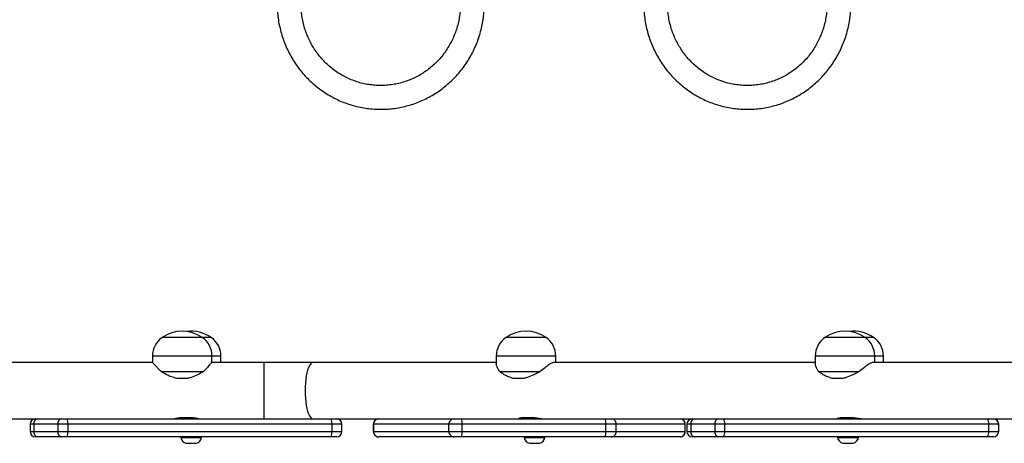
# Model space of a CAD drawing. Units: millimetres. Extents: x -4534 to 4980, y -3372 to 7188.
# Drawn here: x 717 to 1378, y 2155 to 2440 of the extents above; entities that cross this region are included whole.
import ezdxf

# ---------------------------------------------------------------- set-up
doc = ezdxf.new("R2010")
doc.units = ezdxf.units.MM
doc.layers.add('Toestel 2D', color=7, linetype='Continuous', lineweight=20)

# ---------------------------------------------------------------- blocks, each defined once
blk = doc.blocks.new('44')
at = {"color": 7, "linetype": 'Continuous', "lineweight": 25}
for p, q in [((7627.716, 1268.021), (7625.016, 1268.021)), ((7628.316, 1268.021), (7627.716, 1268.021)), ((7650.805, 1268.021), (7648.105, 1268.021)), ((7672.228, 1268.021), (7669.528, 1268.021)), ((7672.802, 1268.021), (7672.228, 1268.021)), ((7624.366, 1266.355), (7613.541, 1266.355)), ((7624.366, 1266.785), (7624.366, 1266.355)), ((7628.366, 1266.355), (7628.366, 1266.785)), ((7631.839, 1266.355), (7628.366, 1266.355)), ((7628.966, 1266.355), (7628.966, 1266.785)), ((7635.169, 1266.355), (7631.839, 1266.355)), ((7647.455, 1266.355), (7635.169, 1266.355)), ((7647.455, 1266.785), (7647.455, 1266.263)), ((7668.878, 1266.355), (7651.368, 1266.355)), ((7651.455, 1266.355), (7651.455, 1266.785)), ((7668.878, 1266.785), (7668.878, 1266.263)), ((7691.831, 1266.355), (7672.791, 1266.355)), ((7672.878, 1266.355), (7672.878, 1266.785)), ((7673.452, 1266.355), (7673.452, 1266.785)), ((7624.944, 1265.733), (7627.788, 1265.733)), ((7647.684, 1265.733), (7650.405, 1265.733)), ((7669.107, 1265.733), (7671.827, 1265.733)), ((7626.735, 1265.282), (7625.998, 1265.282)), ((7649.308, 1265.282), (7648.603, 1265.282)), ((7670.731, 1265.282), (7670.026, 1265.282)), ((7613.541, 1262.555), (7616.496, 1262.555)), ((7616.496, 1262.555), (7616.64, 1262.555)), ((7616.64, 1262.555), (7618.255, 1262.555)), ((7618.255, 1262.555), (7618.629, 1262.555)), ((7618.629, 1262.555), (7636.357, 1262.555)), ((7626.966, 1262.629), (7626.366, 1262.629)), ((7626.566, 1262.629), (7626.566, 1262.555)), ((7627.366, 1262.555), (7627.366, 1262.586)), ((7636.357, 1262.555), (7636.74, 1262.555)), ((7636.74, 1262.555), (7644.192, 1262.555)), ((7644.192, 1262.555), (7644.625, 1262.555)), ((7644.625, 1262.555), (7645.127, 1262.555)), ((7645.127, 1262.555), (7654.776, 1262.555)), ((7649.876, 1262.629), (7649.302, 1262.629)), ((7649.629, 1262.629), (7649.629, 1262.555)), ((7650.429, 1262.555), (7650.429, 1262.567)), ((7654.776, 1262.555), (7655.171, 1262.555)), ((7655.171, 1262.555), (7655.259, 1262.555)), ((7655.259, 1262.555), (7660.607, 1262.555)), ((7660.607, 1262.555), (7660.751, 1262.555)), ((7660.751, 1262.555), (7662.367, 1262.555)), ((7662.367, 1262.555), (7662.74, 1262.555)), ((7662.74, 1262.555), (7679.944, 1262.555)), ((7670.678, 1262.627), (7670.678, 1262.555)), ((7671.298, 1262.629), (7670.725, 1262.629)), ((7671.478, 1262.555), (7671.478, 1262.619)), ((7679.944, 1262.555), (7688.568, 1262.555)), ((7616.146, 1262.205), (7616.146, 1261.705)), ((7618.017, 1262.205), (7616.402, 1262.205)), ((7616.402, 1262.205), (7616.402, 1261.705)), ((7616.402, 1261.705), (7618.017, 1261.705)), ((7618.017, 1262.205), (7618.017, 1261.705)), ((7618.681, 1262.205), (7618.017, 1262.205)), ((7618.017, 1261.705), (7618.681, 1261.705)), ((7618.681, 1262.205), (7618.681, 1261.705)), ((7636.41, 1262.205), (7618.681, 1262.205)), ((7618.681, 1261.705), (7636.41, 1261.705)), ((7636.41, 1262.205), (7636.41, 1261.705)), ((7637.09, 1261.705), (7637.09, 1262.205)), ((7639.209, 1262.205), (7639.209, 1261.705)), ((7644.276, 1262.205), (7639.211, 1262.205)), ((7639.211, 1261.705), (7639.211, 1262.205)), ((7639.211, 1261.705), (7644.276, 1261.705)), ((7645.169, 1262.205), (7644.276, 1262.205)), ((7644.276, 1261.705), (7644.276, 1262.205)), ((7644.276, 1261.705), (7645.169, 1261.705)), ((7645.169, 1261.705), (7645.169, 1262.205)), ((7654.817, 1262.205), (7645.169, 1262.205)), ((7645.169, 1261.705), (7654.817, 1261.705)), ((7654.817, 1261.705), (7654.817, 1262.205)), ((7655.52, 1262.205), (7654.817, 1262.205)), ((7654.817, 1261.705), (7655.52, 1261.705)), ((7655.52, 1261.705), (7655.52, 1262.205)), ((7660.151, 1262.205), (7655.52, 1262.205)), ((7655.52, 1261.705), (7660.151, 1261.705)), ((7660.151, 1261.705), (7660.151, 1262.205)), ((7660.153, 1261.705), (7660.153, 1262.205)), ((7660.257, 1262.205), (7660.257, 1261.705)), ((7662.129, 1262.205), (7660.513, 1262.205)), ((7660.513, 1262.205), (7660.513, 1261.705)), ((7660.513, 1261.705), (7662.129, 1261.705)), ((7662.129, 1262.205), (7662.129, 1261.705)), ((7662.793, 1262.205), (7662.129, 1262.205)), ((7662.129, 1261.705), (7662.793, 1261.705)), ((7662.793, 1262.205), (7662.793, 1261.705)), ((7680.521, 1262.205), (7662.793, 1262.205)), ((7662.793, 1261.705), (7680.521, 1261.705)), ((7680.521, 1262.205), (7680.521, 1261.705)), ((7681.202, 1261.705), (7681.202, 1262.205)), ((7616.64, 1261.355), (7616.496, 1261.355)), ((7618.255, 1261.355), (7616.64, 1261.355)), ((7618.629, 1261.355), (7618.255, 1261.355)), ((7636.357, 1261.355), (7618.629, 1261.355)), ((7626.266, 1261.355), (7626.266, 1261.305)), ((7626.266, 1261.305), (7627.666, 1261.305)), ((7627.666, 1261.305), (7627.666, 1261.355)), ((7636.74, 1261.355), (7636.357, 1261.355)), ((7639.56, 1261.355), (7639.559, 1261.355)), ((7644.625, 1261.355), (7639.56, 1261.355)), ((7645.127, 1261.355), (7644.625, 1261.355)), ((7654.776, 1261.355), (7645.127, 1261.355)), ((7649.329, 1261.355), (7649.329, 1261.305)), ((7649.329, 1261.305), (7650.729, 1261.305)), ((7650.729, 1261.305), (7650.729, 1261.355)), ((7655.171, 1261.355), (7654.776, 1261.355)), ((7659.802, 1261.355), (7655.171, 1261.355)), ((7659.803, 1261.355), (7659.802, 1261.355)), ((7660.751, 1261.355), (7660.607, 1261.355)), ((7662.367, 1261.355), (7660.751, 1261.355)), ((7662.74, 1261.355), (7662.367, 1261.355)), ((7680.469, 1261.355), (7662.74, 1261.355)), ((7670.378, 1261.355), (7670.378, 1261.305)), ((7670.378, 1261.305), (7671.778, 1261.305)), ((7671.778, 1261.305), (7671.778, 1261.355)), ((7680.852, 1261.355), (7680.469, 1261.355)), ((7626.616, 1260.915), (7627.316, 1260.915)), ((7649.679, 1260.915), (7650.379, 1260.915)), ((7670.728, 1260.915), (7671.428, 1260.915))]:
    blk.add_line(p, q, dxfattribs=at)
at = {"color": 8, "linetype": 'Continuous', "lineweight": 25}
for p, q in [((7628.366, 1266.785), (7624.366, 1266.785)), ((7628.966, 1266.785), (7628.366, 1266.785)), ((7631.839, 1266.355), (7631.839, 1262.555)), ((7651.368, 1266.785), (7647.455, 1266.785)), ((7651.455, 1266.785), (7651.368, 1266.785)), ((7672.791, 1266.785), (7668.878, 1266.785)), ((7672.878, 1266.785), (7672.791, 1266.785)), ((7673.364, 1266.785), (7672.878, 1266.785)), ((7673.452, 1266.785), (7673.364, 1266.785)), ((7616.402, 1262.205), (7616.146, 1262.205)), ((7616.146, 1261.705), (7616.402, 1261.705)), ((7637.09, 1262.205), (7636.41, 1262.205)), ((7636.41, 1261.705), (7637.09, 1261.705)), ((7639.211, 1262.205), (7639.209, 1262.205)), ((7639.209, 1261.705), (7639.211, 1261.705)), ((7660.153, 1262.205), (7660.151, 1262.205)), ((7660.151, 1261.705), (7660.153, 1261.705)), ((7660.513, 1262.205), (7660.257, 1262.205)), ((7660.257, 1261.705), (7660.513, 1261.705)), ((7681.202, 1262.205), (7680.521, 1262.205)), ((7680.521, 1261.705), (7681.202, 1261.705))]:
    blk.add_line(p, q, dxfattribs=at)
at = {"color": 8, "linetype": 'Continuous', "lineweight": 25, "flags": 128}
for points in [[(7635.169, 1266.355), (7635.132, 1266.351), (7635.057, 1266.316), (7634.984, 1266.246), (7634.914, 1266.142), (7634.849, 1266.008), (7634.791, 1265.844), (7634.739, 1265.654), (7634.695, 1265.443), (7634.66, 1265.212), (7634.635, 1264.968), (7634.62, 1264.714), (7634.614, 1264.455)], [(7634.614, 1264.455), (7634.62, 1264.197), (7634.635, 1263.943), (7634.66, 1263.698), (7634.695, 1263.468), (7634.739, 1263.256), (7634.791, 1263.067), (7634.849, 1262.903), (7634.914, 1262.768), (7634.984, 1262.665), (7635.057, 1262.595), (7635.132, 1262.56), (7635.169, 1262.555)]]:
    blk.add_lwpolyline(points, dxfattribs=at)
at = {"color": 7, "linetype": 'Continuous', "lineweight": 25}
for centre, radius, start, end in [((7626.366, 1266.117), 2.334, 54.66472, 125.33528), ((7626.966, 1266.117), 2.334, 54.66472, 97.38433), ((7649.455, 1266.117), 2.334, 54.66472, 125.33528), ((7670.878, 1266.117), 2.334, 54.66472, 125.33528), ((7671.452, 1266.117), 2.334, 54.66472, 97.06045), ((7625.866, 1266.785), 1.5, 124.51811, 180), ((7626.866, 1266.785), 1.5, 0, 55.48189), ((7627.466, 1266.785), 1.5, 0, 55.48189), ((7648.955, 1266.785), 1.5, 124.51811, 180), ((7649.955, 1266.785), 1.5, 0, 55.48189), ((7670.378, 1266.785), 1.5, 124.51811, 180), ((7671.378, 1266.785), 1.5, 0, 55.48189), ((7671.952, 1266.785), 1.5, 0, 55.48189), ((7616.496, 1262.205), 0.35, 90, 180), ((7616.709, 1262.252), 0.311, 102.85781, 188.70481), ((7618.325, 1262.252), 0.311, 102.85801, 188.70427), ((7618.057, 1262.291), 0.63, 352.20157, 24.80263), ((7635.785, 1262.291), 0.63, 352.20033, 24.80291), ((7636.74, 1262.205), 0.35, 0, 90), ((7639.559, 1262.205), 0.35, 90, 180), ((7639.56, 1262.206), 0.35, 90.08064, 180.08082), ((7644.626, 1262.206), 0.35, 90.08037, 180.0811), ((7644.399, 1262.292), 0.774, 353.60175, 19.91172), ((7654.048, 1262.292), 0.774, 353.60323, 19.91024), ((7655.171, 1262.206), 0.35, 359.92671, 89.92845), ((7659.802, 1262.206), 0.35, 359.92671, 89.92845), ((7659.803, 1262.205), 0.35, 0, 90), ((7660.607, 1262.205), 0.35, 90, 180), ((7660.82, 1262.252), 0.311, 102.85817, 188.70478), ((7662.436, 1262.252), 0.311, 102.85817, 188.70478), ((7662.168, 1262.291), 0.63, 352.20157, 24.80072), ((7679.897, 1262.291), 0.63, 352.20054, 24.80366), ((7680.852, 1262.205), 0.35, 0, 90), ((7616.496, 1261.705), 0.35, 180, 270), ((7616.709, 1261.658), 0.311, 171.29508, 257.14231), ((7618.325, 1261.658), 0.311, 171.29561, 257.14211), ((7618.057, 1261.62), 0.63, 335.1973, 7.7985), ((7635.785, 1261.62), 0.63, 335.19701, 7.79974), ((7636.74, 1261.705), 0.35, 270, 0), ((7639.559, 1261.705), 0.35, 180, 270), ((7639.56, 1261.705), 0.35, 179.91907, 269.91946), ((7644.626, 1261.705), 0.35, 179.9188, 269.91974), ((7644.399, 1261.619), 0.774, 340.08821, 6.39832), ((7654.048, 1261.619), 0.774, 340.0897, 6.39683), ((7655.171, 1261.705), 0.35, 270.07145, 0.07339), ((7659.802, 1261.705), 0.35, 270.07145, 0.07339), ((7659.803, 1261.705), 0.35, 270, 0), ((7660.607, 1261.705), 0.35, 180, 270), ((7660.82, 1261.658), 0.311, 171.29511, 257.14194), ((7662.436, 1261.658), 0.311, 171.29511, 257.14194), ((7662.168, 1261.62), 0.63, 335.1992, 7.79851), ((7679.897, 1261.62), 0.63, 335.19626, 7.79954), ((7680.852, 1261.705), 0.35, 270, 0), ((7626.778, 1261.412), 0.523, 191.81188, 252), ((7627.155, 1261.412), 0.523, 288, 348.18812), ((7649.841, 1261.412), 0.523, 191.81188, 252), ((7650.218, 1261.412), 0.523, 288, 348.18812), ((7670.889, 1261.412), 0.523, 191.81188, 252), ((7671.266, 1261.412), 0.523, 288, 348.18812)]:
    blk.add_arc(centre, radius, start, end, dxfattribs=at)
for points, knots in [([(7632.742, 1290.467), (7632.743, 1290.379), (7632.746, 1290.134), (7632.775, 1289.73), (7632.838, 1289.26), (7632.932, 1288.796), (7633.057, 1288.339), (7633.211, 1287.891), (7633.394, 1287.455), (7633.605, 1287.032), (7633.843, 1286.624), (7634.107, 1286.234), (7634.396, 1285.863), (7634.709, 1285.512), (7635.044, 1285.183), (7635.4, 1284.878), (7635.775, 1284.598), (7636.167, 1284.344), (7636.575, 1284.117), (7636.997, 1283.919), (7637.431, 1283.749), (7637.875, 1283.61), (7638.327, 1283.501), (7638.785, 1283.423), (7639.247, 1283.377), (7639.711, 1283.362), (7640.175, 1283.379), (7640.637, 1283.427), (7641.094, 1283.507), (7641.546, 1283.617), (7641.989, 1283.758), (7642.422, 1283.929), (7642.843, 1284.129), (7643.25, 1284.357), (7643.641, 1284.613), (7644.014, 1284.894), (7644.369, 1285.2), (7644.702, 1285.53), (7645.014, 1285.882), (7645.301, 1286.254), (7645.564, 1286.645), (7645.801, 1287.053), (7646.01, 1287.476), (7646.192, 1287.912), (7646.344, 1288.36), (7646.467, 1288.818), (7646.56, 1289.283), (7646.622, 1289.753), (7646.649, 1290.149), (7646.651, 1290.387), (7646.652, 1290.467)], [0, 0, 0, 0, 0.011839, 0.03312, 0.054403, 0.075686, 0.096968, 0.118248, 0.139526, 0.160802, 0.182075, 0.203343, 0.224608, 0.245869, 0.267124, 0.288375, 0.309621, 0.330862, 0.352097, 0.373328, 0.394555, 0.415777, 0.436995, 0.45821, 0.479423, 0.500633, 0.521843, 0.543052, 0.564261, 0.585471, 0.606682, 0.627896, 0.649113, 0.670333, 0.691557, 0.712786, 0.734019, 0.755257, 0.7765, 0.797747, 0.819, 0.840258, 0.86152, 0.882786, 0.904056, 0.925329, 0.946605, 0.967884, 0.989165, 1, 1, 1, 1]), ([(7645.052, 1290.467), (7645.051, 1290.399), (7645.049, 1290.192), (7645.023, 1289.847), (7644.962, 1289.435), (7644.871, 1289.029), (7644.75, 1288.632), (7644.601, 1288.245), (7644.423, 1287.87), (7644.218, 1287.511), (7643.988, 1287.168), (7643.733, 1286.845), (7643.455, 1286.542), (7643.155, 1286.261), (7642.835, 1286.004), (7642.498, 1285.774), (7642.144, 1285.569), (7641.776, 1285.393), (7641.397, 1285.246), (7641.007, 1285.129), (7640.61, 1285.043), (7640.207, 1284.987), (7639.802, 1284.963), (7639.396, 1284.971), (7638.991, 1285.01), (7638.591, 1285.081), (7638.197, 1285.182), (7637.812, 1285.314), (7637.437, 1285.475), (7637.076, 1285.666), (7636.729, 1285.883), (7636.4, 1286.127), (7636.089, 1286.396), (7635.799, 1286.688), (7635.532, 1287.002), (7635.289, 1287.336), (7635.071, 1287.687), (7634.879, 1288.055), (7634.715, 1288.436), (7634.58, 1288.829), (7634.474, 1289.231), (7634.398, 1289.64), (7634.351, 1290.053), (7634.345, 1290.33), (7634.342, 1290.467)], [0, 0, 0, 0, 0.011873, 0.035908, 0.059947, 0.083987, 0.108029, 0.132075, 0.156125, 0.180182, 0.204245, 0.228317, 0.252398, 0.276489, 0.30059, 0.324702, 0.348825, 0.372958, 0.397102, 0.421255, 0.445416, 0.469584, 0.493757, 0.517934, 0.542113, 0.56629, 0.590464, 0.614634, 0.638798, 0.662954, 0.687101, 0.711239, 0.735366, 0.759483, 0.783589, 0.807685, 0.831771, 0.855848, 0.879917, 0.903977, 0.928032, 0.95208, 0.976125, 1, 1, 1, 1]), ([(7657.362, 1290.468), (7657.363, 1290.38), (7657.366, 1290.134), (7657.395, 1289.73), (7657.458, 1289.26), (7657.552, 1288.796), (7657.676, 1288.339), (7657.83, 1287.891), (7658.013, 1287.455), (7658.224, 1287.032), (7658.463, 1286.625), (7658.727, 1286.234), (7659.016, 1285.863), (7659.329, 1285.512), (7659.664, 1285.183), (7660.02, 1284.878), (7660.395, 1284.598), (7660.787, 1284.344), (7661.195, 1284.117), (7661.617, 1283.919), (7662.051, 1283.749), (7662.495, 1283.61), (7662.947, 1283.501), (7663.405, 1283.424), (7663.867, 1283.377), (7664.331, 1283.362), (7664.795, 1283.379), (7665.257, 1283.427), (7665.714, 1283.507), (7666.166, 1283.617), (7666.609, 1283.758), (7667.042, 1283.929), (7667.463, 1284.129), (7667.869, 1284.357), (7668.26, 1284.613), (7668.634, 1284.894), (7668.988, 1285.2), (7669.322, 1285.53), (7669.633, 1285.882), (7669.921, 1286.254), (7670.184, 1286.645), (7670.42, 1287.053), (7670.63, 1287.476), (7670.811, 1287.912), (7670.964, 1288.36), (7671.087, 1288.818), (7671.18, 1289.283), (7671.241, 1289.753), (7671.269, 1290.149), (7671.271, 1290.387), (7671.272, 1290.468)], [0, 0, 0, 0, 0.011839, 0.03312, 0.054403, 0.075686, 0.096968, 0.118248, 0.139526, 0.160802, 0.182075, 0.203343, 0.224608, 0.245869, 0.267124, 0.288375, 0.309621, 0.330862, 0.352097, 0.373328, 0.394555, 0.415777, 0.436995, 0.45821, 0.479423, 0.500633, 0.521843, 0.543052, 0.564261, 0.585471, 0.606682, 0.627896, 0.649113, 0.670333, 0.691557, 0.712786, 0.734019, 0.755257, 0.7765, 0.797747, 0.819, 0.840258, 0.86152, 0.882786, 0.904056, 0.925329, 0.946605, 0.967884, 0.989165, 1, 1, 1, 1]), ([(7669.672, 1290.468), (7669.671, 1290.399), (7669.669, 1290.192), (7669.642, 1289.847), (7669.582, 1289.435), (7669.491, 1289.029), (7669.37, 1288.632), (7669.22, 1288.245), (7669.043, 1287.87), (7668.838, 1287.511), (7668.608, 1287.168), (7668.353, 1286.845), (7668.074, 1286.542), (7667.775, 1286.261), (7667.455, 1286.005), (7667.118, 1285.774), (7666.764, 1285.569), (7666.396, 1285.393), (7666.016, 1285.246), (7665.627, 1285.129), (7665.23, 1285.043), (7664.827, 1284.987), (7664.422, 1284.963), (7664.016, 1284.971), (7663.611, 1285.01), (7663.211, 1285.081), (7662.817, 1285.182), (7662.431, 1285.314), (7662.057, 1285.476), (7661.695, 1285.666), (7661.349, 1285.883), (7661.019, 1286.127), (7660.709, 1286.396), (7660.419, 1286.688), (7660.152, 1287.002), (7659.909, 1287.336), (7659.69, 1287.687), (7659.499, 1288.055), (7659.335, 1288.436), (7659.2, 1288.829), (7659.094, 1289.231), (7659.018, 1289.64), (7658.971, 1290.053), (7658.965, 1290.33), (7658.962, 1290.468)], [0, 0, 0, 0, 0.0118733, 0.0359082, 0.0599471, 0.083987, 0.1080292, 0.1320748, 0.1561254, 0.1801818, 0.2042455, 0.2283173, 0.2523983, 0.2764889, 0.30059, 0.324702, 0.3488247, 0.3729582, 0.3971017, 0.4212547, 0.445416, 0.4695838, 0.4937575, 0.5179341, 0.5421126, 0.5662898, 0.5904645, 0.6146344, 0.6387981, 0.6629541, 0.6871011, 0.7112389, 0.735366, 0.759483, 0.7835893, 0.8076853, 0.8317714, 0.8558482, 0.8799165, 0.9039773, 0.9280317, 0.9520805, 0.9761249, 1, 1, 1, 1]), ([(7624.944, 1265.733), (7624.89, 1265.793), (7624.78, 1265.914), (7624.634, 1266.071), (7624.517, 1266.196), (7624.433, 1266.285), (7624.384, 1266.337), (7624.362, 1266.36), (7624.368, 1266.354), (7624.368, 1266.353)], [0, 0, 0, 0, 0.175957, 0.353072, 0.534403, 0.68148, 0.832557, 0.979808, 1, 1, 1, 1]), ([(7628.364, 1266.353), (7628.363, 1266.352), (7628.359, 1266.348), (7628.318, 1266.305), (7628.254, 1266.237), (7628.165, 1266.143), (7628.019, 1265.986), (7627.881, 1265.835), (7627.788, 1265.733)], [0, 0, 0, 0, 0.132227, 0.267288, 0.405808, 0.550997, 0.699096, 1, 1, 1, 1]), ([(7651.366, 1266.353), (7651.343, 1266.352), (7651.295, 1266.348), (7651.19, 1266.305), (7651.064, 1266.237), (7650.918, 1266.143), (7650.7, 1265.986), (7650.523, 1265.835), (7650.405, 1265.733)], [0, 0, 0, 0, 0.132235, 0.267295, 0.405805, 0.550996, 0.699093, 1, 1, 1, 1]), ([(7672.789, 1266.353), (7672.765, 1266.352), (7672.717, 1266.348), (7672.612, 1266.305), (7672.487, 1266.237), (7672.34, 1266.143), (7672.123, 1265.986), (7671.946, 1265.835), (7671.827, 1265.733)], [0, 0, 0, 0, 0.132236, 0.267297, 0.405808, 0.550999, 0.699099, 1, 1, 1, 1]), ([(7625.998, 1265.282), (7625.88, 1265.313), (7625.642, 1265.375), (7625.287, 1265.537), (7625.065, 1265.664), (7624.944, 1265.733)], [0, 0, 0, 0, 0.306664, 0.622036, 1, 1, 1, 1]), ([(7627.788, 1265.733), (7627.662, 1265.661), (7627.406, 1265.515), (7627.046, 1265.358), (7626.812, 1265.301), (7626.735, 1265.282)], [0, 0, 0, 0, 0.39354, 0.798686, 1, 1, 1, 1]), ([(7647.684, 1265.733), (7647.649, 1265.793), (7647.579, 1265.914), (7647.504, 1266.071), (7647.46, 1266.19), (7647.459, 1266.241), (7647.458, 1266.261)], [0, 0, 0, 0, 0.271735, 0.545257, 0.825289, 1, 1, 1, 1]), ([(7648.603, 1265.282), (7648.495, 1265.313), (7648.276, 1265.375), (7647.965, 1265.537), (7647.783, 1265.664), (7647.684, 1265.733)], [0, 0, 0, 0, 0.3066661, 0.6220378, 1, 1, 1, 1]), ([(7650.405, 1265.733), (7650.267, 1265.661), (7649.987, 1265.515), (7649.616, 1265.358), (7649.385, 1265.301), (7649.308, 1265.282)], [0, 0, 0, 0, 0.3935414, 0.7986866, 1, 1, 1, 1]), ([(7669.107, 1265.733), (7669.072, 1265.793), (7669.002, 1265.914), (7668.927, 1266.071), (7668.883, 1266.19), (7668.881, 1266.241), (7668.88, 1266.261)], [0, 0, 0, 0, 0.271735, 0.545257, 0.825289, 1, 1, 1, 1]), ([(7670.026, 1265.282), (7669.918, 1265.313), (7669.699, 1265.375), (7669.387, 1265.537), (7669.206, 1265.664), (7669.107, 1265.733)], [0, 0, 0, 0, 0.3066661, 0.6220378, 1, 1, 1, 1]), ([(7671.827, 1265.733), (7671.689, 1265.661), (7671.409, 1265.515), (7671.039, 1265.358), (7670.807, 1265.301), (7670.731, 1265.282)], [0, 0, 0, 0, 0.3935408, 0.7986853, 1, 1, 1, 1]), ([(7626.366, 1262.629), (7626.309, 1262.628), (7626.193, 1262.624), (7626.038, 1262.602), (7625.919, 1262.576), (7625.849, 1262.558), (7625.848, 1262.557), (7625.847, 1262.557)], [0, 0, 0, 0, 0.209206, 0.418211, 0.632308, 0.850027, 1, 1, 1, 1]), ([(7627.485, 1262.557), (7627.487, 1262.557), (7627.495, 1262.555), (7627.451, 1262.567), (7627.357, 1262.589), (7627.215, 1262.615), (7627.076, 1262.628), (7626.991, 1262.629), (7626.966, 1262.629)], [0, 0, 0, 0, 0.0622959, 0.2687193, 0.477377, 0.6928761, 0.9098074, 1, 1, 1, 1]), ([(7648.932, 1262.559), (7648.943, 1262.557), (7648.963, 1262.553), (7649.063, 1262.567), (7649.2, 1262.591), (7649.368, 1262.616), (7649.511, 1262.628), (7649.589, 1262.629), (7649.609, 1262.629)], [0, 0, 0, 0, 0.186427, 0.368173, 0.552353, 0.742546, 0.933417, 1, 1, 1, 1]), ([(7649.302, 1262.629), (7649.297, 1262.629), (7649.238, 1262.629), (7649.131, 1262.622), (7649.013, 1262.6), (7648.94, 1262.575), (7648.937, 1262.567), (7648.936, 1262.563)], [0, 0, 0, 0, 0.022898, 0.277234, 0.532482, 0.796644, 1, 1, 1, 1]), ([(7650.525, 1262.557), (7650.522, 1262.557), (7650.508, 1262.555), (7650.428, 1262.567), (7650.296, 1262.589), (7650.128, 1262.615), (7649.982, 1262.628), (7649.9, 1262.629), (7649.876, 1262.629)], [0, 0, 0, 0, 0.062326, 0.268751, 0.477385, 0.692878, 0.909807, 1, 1, 1, 1]), ([(7670.355, 1262.559), (7670.365, 1262.557), (7670.386, 1262.553), (7670.486, 1262.567), (7670.588, 1262.586), (7670.66, 1262.596), (7670.678, 1262.598)], [0, 0, 0, 0, 0.30463, 0.601659, 0.902652, 1, 1, 1, 1]), ([(7670.725, 1262.629), (7670.72, 1262.629), (7670.661, 1262.629), (7670.553, 1262.622), (7670.435, 1262.6), (7670.362, 1262.575), (7670.36, 1262.567), (7670.359, 1262.563)], [0, 0, 0, 0, 0.022898, 0.277233, 0.532481, 0.796608, 1, 1, 1, 1]), ([(7671.948, 1262.557), (7671.945, 1262.557), (7671.93, 1262.555), (7671.851, 1262.567), (7671.718, 1262.589), (7671.551, 1262.615), (7671.404, 1262.628), (7671.322, 1262.629), (7671.298, 1262.629)], [0, 0, 0, 0, 0.062296, 0.268727, 0.477381, 0.692876, 0.909806, 1, 1, 1, 1])]:
    blk.add_open_spline(points, degree=3, knots=knots, dxfattribs=at)
blk = doc.blocks.new('VPL-03-WD1413')
at = {"layer": 'Toestel 2D', "xscale": 10, "yscale": 10, "zscale": 10}
blk.add_blockref('44', (-75437.44, -10453.8), dxfattribs=at)
blk = doc.blocks.new('VPL-18-RC1413')
blk.add_blockref('VPL-03-WD1413', (0, 0))

msp = doc.modelspace()

# ---------------------------------------------------------------- block references
msp.add_blockref('VPL-18-RC1413', (0, 0))

doc.saveas('drawing.dxf')
